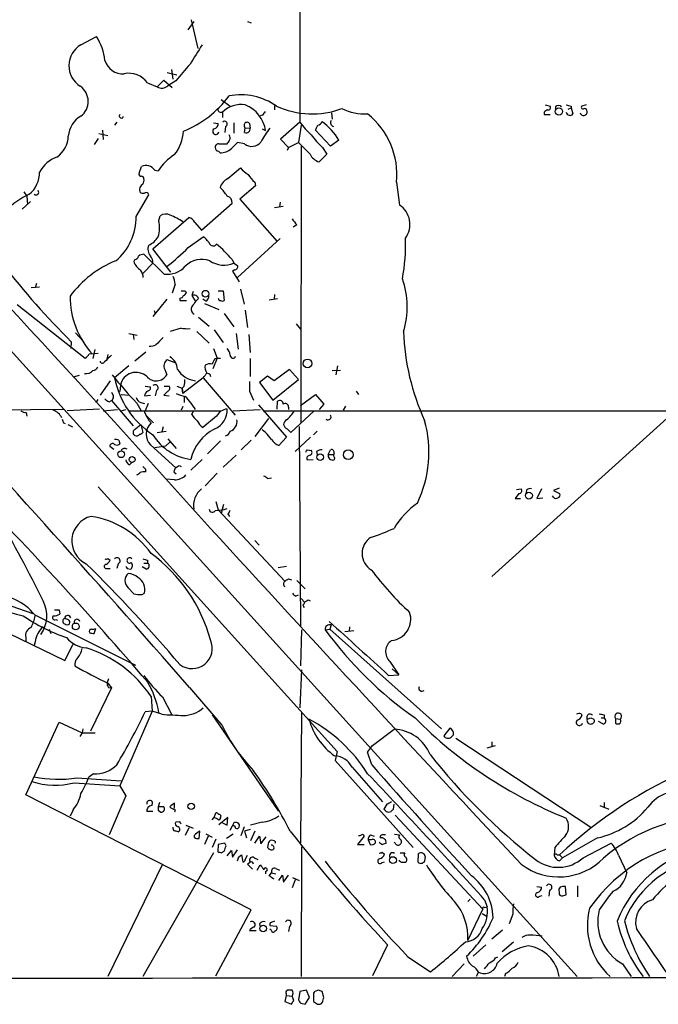
# Model space of a CAD drawing. Extents: x 12 to 1055, y 6 to 890.
# Drawn here: x 342 to 433, y 56 to 195 of the extents above; entities that cross this region are included whole.
import ezdxf

# ---------------------------------------------------------------- set-up
doc = ezdxf.new("R2010")
doc.units = 0
doc.header["$MEASUREMENT"] = 0
doc.layers.add('MAIN', color=5, linetype='CONTINUOUS')

msp = doc.modelspace()

# ---------------------------------------------------------------- linework, layer by layer
at = {"layer": 'MAIN'}
for p, q in [((217.678, 284.988), (421.0473, 60.198)), ((381.8467, 247.904), (381.9313, 180.7633)), ((366.1833, 193.802), (367.03, 194.9873)), ((366.6067, 195.2413), (367.538, 191.1773)), ((374.5653, 194.9873), (375.0733, 194.818)), ((351.028, 191.6853), (353.2293, 192.8707)), ((363.22, 187.7907), (364.5747, 187.452)), ((363.8127, 188.214), (363.982, 186.8593)), ((360.426, 186.3513), (361.7807, 185.7587)), ((361.7807, 185.7587), (362.712, 186.69)), ((362.712, 186.69), (363.8973, 185.674)), ((364.4053, 186.6053), (363.3047, 185.928)), ((370.84, 183.9807), (372.11, 183.0493)), ((371.0093, 182.2027), (371.0093, 181.4407)), ((378.3753, 183.134), (378.3753, 182.5413)), ((386.4187, 182.118), (386.5033, 181.1867)), ((416.3907, 182.2027), (416.3907, 181.864)), ((416.56, 183.2187), (417.2373, 183.0493)), ((417.9993, 182.9647), (417.9993, 182.5413)), ((419.7773, 182.626), (420.2007, 182.7953)), ((420.2007, 183.0493), (420.2007, 182.7953)), ((420.2007, 182.7953), (420.4547, 181.9487)), ((422.3173, 183.2187), (421.7247, 183.0493)), ((356.108, 180.7633), (355.7693, 180.34)), ((369.7393, 180.6787), (370.4167, 180.594)), ((372.618, 180.6787), (372.618, 179.2393)), ((376.682, 181.7793), (376.3433, 181.6947)), ((381.9313, 180.7633), (379.222, 178.3927)), ((416.3907, 181.864), (417.2373, 181.864)), ((354.076, 179.6627), (354.1607, 178.308)), ((371.4327, 180.1707), (371.348, 179.324)), ((374.142, 179.324), (374.2267, 180.0013)), ((374.2267, 180.0013), (374.904, 179.9167)), ((374.8193, 180.594), (374.904, 179.9167)), ((376.5973, 179.832), (377.1053, 179.578)), ((382.1007, 180.34), (381.762, 177.8847)), ((386.2493, 177.3767), (384.1327, 179.6627)), ((353.4833, 178.4773), (352.8907, 177.6307)), ((353.568, 179.1547), (354.838, 178.9007)), ((374.142, 177.7153), (373.126, 177.8847)), ((379.222, 178.3927), (380.3227, 177.2073)), ((380.3227, 177.2073), (381.762, 177.8847)), ((383.3707, 176.276), (381.762, 177.8847)), ((387.4347, 178.2233), (386.2493, 177.3767)), ((370.5013, 177.7153), (371.6867, 177.7153)), ((380.3227, 177.2073), (380.1533, 176.784)), ((382.1007, 138.3453), (382.1853, 177.3767)), ((385.1487, 177.2073), (385.7413, 176.276)), ((385.7413, 176.276), (384.6407, 175.1753)), ((359.2407, 173.5667), (359.5793, 174.498)), ((361.442, 173.99), (361.95, 173.9053)), ((371.7713, 172.8047), (373.5493, 174.3287)), ((342.9847, 170.942), (343.408, 170.3493)), ((375.666, 171.7887), (373.4647, 169.926)), ((375.5813, 172.2967), (375.666, 171.7887)), ((395.5627, 172.2967), (395.986, 169.0793)), ((342.7307, 168.4867), (343.916, 169.5873)), ((343.408, 170.3493), (343.4927, 169.164)), ((358.8173, 167.4707), (360.5953, 170.5187)), ((373.4647, 169.926), (378.714, 163.9147)), ((368.046, 165.5233), (372.364, 169.3333)), ((378.3753, 168.7407), (379.5607, 168.91)), ((379.1373, 169.5027), (379.0527, 168.8253)), ((361.188, 162.8987), (366.268, 167.3013)), ((362.0347, 166.878), (362.204, 167.5553)), ((367.1147, 166.624), (368.046, 165.5233)), ((381.508, 166.2853), (381, 165.9467)), ((366.1833, 163.068), (368.3, 164.592)), ((379.1373, 164.338), (373.126, 158.8347)), ((363.728, 159.5967), (361.188, 162.8987)), ((369.9087, 163.322), (370.1627, 163.576)), ((358.648, 161.3747), (358.4787, 161.1207)), ((362.7967, 159.3427), (359.918, 162.1367)), ((372.364, 161.3747), (372.618, 160.8667)), ((361.188, 160.8667), (359.7487, 159.4273)), ((372.7027, 159.9353), (372.4487, 159.766)), ((372.618, 160.8667), (373.126, 160.528)), ((372.4487, 159.766), (373.38, 158.242)), ((345.186, 157.48), (344.0007, 157.3953)), ((344.7627, 157.988), (344.5933, 157.3953)), ((364.3207, 157.9033), (363.8973, 156.6333)), ((373.5493, 157.226), (374.0573, 155.1093)), ((363.1353, 155.7867), (361.188, 153.3313)), ((364.998, 155.956), (364.998, 155.6173)), ((365.6753, 156.972), (365.9293, 156.718)), ((366.8607, 156.8873), (366.6913, 156.2947)), ((366.6913, 156.2947), (367.1993, 155.448)), ((367.6227, 155.8713), (367.1993, 155.448)), ((368.6387, 155.5327), (368.2153, 155.7867)), ((370.4167, 156.972), (371.094, 156.972)), ((371.094, 156.972), (371.2633, 155.6173)), ((377.6133, 155.702), (378.7987, 155.8713)), ((378.3753, 156.464), (378.2907, 155.7867)), ((342.0533, 155.0247), (351.6207, 147.4893)), ((364.998, 155.6173), (365.9293, 155.6173)), ((368.4693, 155.194), (370.5013, 154.3473)), ((374.2267, 154.2627), (374.5653, 151.8073)), ((361.3573, 154.178), (361.5267, 153.7547)), ((367.6227, 153.2467), (369.1467, 151.9767)), ((371.2633, 153.7547), (372.618, 151.892)), ((365.1673, 151.7227), (363.6433, 151.2147)), ((381.4233, 152.3153), (382.016, 151.5533)), ((350.266, 151.0453), (351.3667, 149.86)), ((357.8013, 150.9607), (358.9867, 150.7067)), ((358.394, 150.876), (358.4787, 150.114)), ((367.3687, 151.2147), (369.1467, 149.606)), ((369.824, 151.4687), (371.094, 149.6907)), ((372.9567, 150.9607), (373.2107, 148.7593)), ((374.7347, 150.7913), (374.904, 148.2513)), ((349.6733, 149.7753), (349.5887, 148.844)), ((369.7393, 148.844), (370.2473, 147.4893)), ((352.2133, 148.082), (353.4833, 148.1667)), ((352.9753, 148.6747), (352.7213, 147.4047)), ((354.838, 147.9973), (354.6687, 147.32)), ((360.172, 148.336), (358.648, 147.066)), ((370.2473, 147.4893), (369.6547, 145.9653)), ((369.9933, 147.4047), (370.2473, 147.4893)), ((370.2473, 147.4893), (370.7553, 147.4893)), ((374.904, 147.4047), (374.904, 144.8647)), ((357.8013, 146.3887), (355.7693, 144.6953)), ((364.3207, 146.812), (363.22, 147.2353)), ((387.2653, 146.3887), (387.0113, 145.1187)), ((350.774, 145.034), (349.9273, 144.78)), ((362.8813, 145.8807), (363.1353, 145.1187)), ((368.3, 144.6953), (365.4213, 142.494)), ((368.3, 144.6953), (372.7873, 139.446)), ((369.2313, 145.2033), (369.316, 144.8647)), ((377.3593, 144.9493), (376.2587, 144.018)), ((378.2907, 144.272), (377.3593, 144.9493)), ((380.492, 145.8807), (378.2907, 144.272)), ((381.762, 144.4413), (380.492, 145.8807)), ((386.5033, 145.7113), (387.6887, 145.796)), ((355.1767, 144.272), (353.7373, 142.24)), ((356.616, 143.6793), (356.5313, 142.748)), ((360.0873, 143.51), (360.8493, 143.4253)), ((362.7967, 143.51), (363.474, 143.51)), ((364.5747, 143.51), (365.3367, 143.256)), ((365.5907, 143.51), (365.3367, 143.256)), ((365.3367, 143.256), (365.4213, 142.494)), ((365.4213, 142.494), (365.3367, 143.256)), ((376.2587, 144.018), (378.1213, 141.5627)), ((378.1213, 141.5627), (381.762, 144.4413)), ((438.658, 143.4253), (409.0247, 116.6707)), ((356.7007, 142.3247), (357.886, 142.24)), ((360.0027, 142.1553), (360.8493, 142.24)), ((361.696, 142.9173), (361.5267, 142.1553)), ((363.3047, 142.8327), (362.712, 142.24)), ((362.712, 142.24), (363.474, 142.1553)), ((365.5907, 142.0707), (365.5907, 141.224)), ((374.8193, 142.8327), (375.412, 141.5627)), ((382.016, 140.8007), (384.1327, 142.3247)), ((384.1327, 142.3247), (385.318, 140.97)), ((389.89, 142.8327), (390.2287, 142.3247)), ((353.3987, 141.6473), (353.1447, 141.224)), ((355.0073, 141.3087), (355.346, 141.478)), ((355.346, 141.478), (358.394, 137.922)), ((358.902, 141.1393), (359.4947, 140.1233)), ((359.4947, 141.224), (360.0027, 141.0547)), ((360.5107, 141.0547), (360.0873, 140.0387)), ((365.4213, 140.6313), (365.1673, 140.1233)), ((376.0893, 140.8853), (380.0687, 136.3133)), ((378.714, 140.2927), (378.7987, 141.3933)), ((380.3227, 140.5467), (380.3227, 140.208)), ((385.318, 140.97), (384.6407, 140.208)), ((388.366, 140.716), (388.0273, 140.1233)), ((331.5547, 140.0387), (348.5727, 140.2927)), ((343.3233, 139.7847), (343.408, 139.2767)), ((353.6527, 140.2927), (349.0807, 140.0387)), ((354.1607, 140.0387), (356.1927, 140.208)), ((356.7007, 140.0387), (357.378, 140.208)), ((357.8013, 140.0387), (370.7553, 140.0387)), ((360.2567, 139.3613), (361.2727, 138.3453)), ((366.6913, 139.5307), (366.8607, 139.954)), ((370.1627, 139.2767), (368.2153, 137.668)), ((372.5333, 140.0387), (376.3433, 140.208)), ((376.7667, 140.0387), (434.6787, 140.0387)), ((380.6613, 136.9907), (383.9633, 140.0387)), ((348.5727, 138.3453), (348.8267, 138.2607)), ((349.1653, 138.0913), (349.8427, 137.7527)), ((358.5633, 137.3293), (359.4947, 138.0913)), ((359.4947, 138.0913), (359.7487, 136.9907)), ((360.5953, 138.684), (360.934, 138.3453)), ((362.6273, 137.7527), (362.458, 137.0753)), ((377.5287, 138.938), (375.5813, 136.398)), ((381.8467, 137.8373), (382.016, 109.6433)), ((361.7807, 136.9907), (363.0507, 137.16)), ((377.1053, 136.9907), (376.5973, 137.3293)), ((380.0687, 136.3133), (378.968, 135.128)), ((380.1533, 137.4987), (380.6613, 136.9907)), ((383.4553, 136.3133), (381.254, 134.2813)), ((384.3867, 137.16), (383.8787, 136.652)), ((355.092, 135.0433), (355.6847, 134.62)), ((356.362, 135.89), (356.5313, 135.382)), ((360.8493, 135.2127), (364.4053, 131.9953)), ((362.966, 135.0433), (361.442, 134.7893)), ((363.6433, 135.636), (362.966, 135.0433)), ((363.3047, 136.0593), (364.49, 134.7047)), ((370.7553, 135.8053), (368.8927, 133.9427)), ((375.0733, 135.89), (373.634, 134.5353)), ((371.094, 132.08), (372.9567, 133.7733)), ((382.9473, 134.5353), (383.54, 134.4507)), ((384.302, 134.2813), (384.3867, 133.858)), ((385.9107, 133.858), (386.2493, 134.5353)), ((385.9107, 133.858), (386.588, 133.858)), ((386.842, 133.4347), (386.7573, 133.096)), ((357.886, 132.4187), (358.2247, 132.7573)), ((360.172, 131.7413), (359.7487, 132.1647)), ((364.9133, 132.334), (365.1673, 132.1647)), ((368.1307, 133.1807), (366.522, 131.6567)), ((382.9473, 133.096), (383.794, 133.1807)), ((360.172, 131.4027), (360.172, 131.7413)), ((364.1513, 131.4027), (364.49, 131.1487)), ((370.2473, 131.2333), (368.554, 129.4553)), ((353.4833, 129.286), (387.1807, 91.948)), ((364.236, 130.302), (363.0507, 130.3867)), ((377.3593, 130.4713), (377.952, 130.556)), ((412.8347, 128.3547), (412.3267, 127.6773)), ((412.496, 128.9473), (413.1733, 129.032)), ((413.9353, 128.8627), (413.8507, 128.4393)), ((416.052, 129.032), (415.3747, 127.6773)), ((417.7453, 127.8467), (417.576, 128.016)), ((418.5073, 129.1167), (417.7453, 128.778)), ((417.7453, 128.778), (418.592, 128.3547)), ((370.078, 127.254), (370.4167, 126.0687)), ((371.1787, 126.8307), (370.84, 125.5607)), ((412.3267, 127.6773), (413.0887, 127.6773)), ((415.3747, 127.6773), (416.2213, 127.762)), ((370.4167, 126.0687), (379.8147, 115.9933)), ((371.7713, 125.476), (372.0253, 125.1373)), ((375.5813, 121.7507), (376.174, 121.0733)), ((354.838, 119.2107), (355.1767, 118.9567)), ((356.2773, 118.4487), (356.108, 117.7713)), ((359.918, 118.5333), (360.426, 118.5333)), ((360.426, 118.9567), (360.426, 118.5333)), ((327.66, 117.2633), (344.2547, 111.4213)), ((354.6687, 117.7713), (355.1767, 117.7713)), ((357.5473, 117.7713), (358.0553, 117.6867)), ((360.2567, 117.6867), (359.664, 118.0253)), ((378.8833, 117.9407), (380.0687, 118.11)), ((380.3227, 116.332), (380.746, 116.1627)), ((381.508, 116.078), (382.6933, 114.8927)), ((357.7167, 115.062), (358.4787, 114.2153)), ((359.664, 114.1307), (360.0027, 114.3)), ((381.3387, 113.8767), (381.762, 114.046)), ((382.1007, 113.538), (382.6087, 113.03)), ((382.3547, 112.6067), (382.524, 112.268)), ((383.1167, 113.3687), (383.3707, 113.1993)), ((344.5087, 111.252), (358.7327, 104.14)), ((347.98, 111.9293), (348.0647, 111.3367)), ((336.296, 110.8287), (348.742, 104.8173)), ((347.472, 110.5747), (347.726, 110.49)), ((386.334, 109.8127), (386.1647, 109.22)), ((346.5407, 109.22), (346.7947, 108.6273)), ((352.8907, 108.6273), (353.1447, 109.3047)), ((382.1853, 109.1353), (382.016, 104.0553)), ((385.4873, 109.1353), (386.1647, 109.22)), ((386.1647, 109.22), (401.9127, 95.1653)), ((388.2813, 108.8813), (389.5513, 109.0507)), ((388.9587, 109.5587), (388.874, 108.8813)), ((343.2387, 108.0347), (343.2387, 107.5267)), ((344.5933, 107.442), (344.424, 106.934)), ((348.742, 104.8173), (349.9273, 107.1033)), ((394.6313, 104.648), (395.9013, 102.7853)), ((382.1853, 103.4627), (381.9313, 98.1287)), ((394.97, 103.632), (395.9013, 102.7853)), ((354.9227, 102.1927), (354.7533, 101.6847)), ((354.838, 101.6), (355.346, 100.9227)), ((394.462, 102.7007), (395.9013, 102.7853)), ((355.346, 100.9227), (352.3827, 94.8267)), ((354.9227, 101.0073), (355.346, 100.9227)), ((366.3527, 101.0073), (370.9247, 95.6733)), ((360.934, 99.7373), (361.1033, 97.6207)), ((362.5427, 99.6527), (363.8127, 97.1973)), ((361.1033, 97.6207), (356.5313, 87.122)), ((361.1033, 97.6207), (360.0873, 97.536)), ((362.458, 97.1973), (361.1033, 97.6207)), ((382.1853, 97.4513), (382.016, 79.0787)), ((421.64, 97.282), (421.7247, 97.028)), ((343.2387, 85.852), (347.98, 96.0967)), ((347.98, 96.0967), (351.1973, 94.5727)), ((369.57, 97.1127), (378.8833, 83.566)), ((422.9947, 96.6893), (423.418, 96.52)), ((424.688, 95.8427), (424.0953, 96.1813)), ((424.434, 96.6893), (424.8573, 96.6893)), ((424.8573, 97.1127), (424.8573, 96.6893)), ((426.466, 96.6047), (426.466, 95.9273)), ((426.466, 96.6047), (427.1433, 96.52)), ((351.1973, 94.5727), (350.8587, 94.0647)), ((351.282, 95.1653), (351.1973, 94.5727)), ((351.1973, 94.5727), (353.06, 94.5727)), ((392.176, 92.7947), (395.224, 95.0807)), ((403.098, 95.25), (402.2513, 94.1493)), ((403.2673, 93.98), (403.606, 94.3187)), ((403.9447, 93.8107), (422.9947, 81.28)), ((409.0247, 93.3027), (409.0247, 92.6253)), ((387.1807, 91.948), (386.9267, 90.678)), ((391.4987, 91.8633), (392.176, 92.7947)), ((392.0913, 90.0853), (391.4987, 91.8633)), ((408.3473, 92.456), (409.5327, 92.7947)), ((386.9267, 90.678), (397.9333, 78.4013)), ((389.2973, 89.7467), (393.6153, 84.836)), ((350.4353, 88.2227), (356.7007, 87.7993)), ((352.806, 88.8153), (352.1287, 88.3073)), ((350.0967, 87.5453), (356.5313, 87.122)), ((356.5313, 87.122), (357.378, 85.6827)), ((375.0733, 69.596), (343.2387, 85.852)), ((357.378, 85.6827), (355.0073, 80.1793)), ((349.9273, 83.7353), (349.504, 82.804)), ((361.188, 83.4813), (360.3413, 83.4813)), ((362.1193, 84.7513), (361.95, 84.1587)), ((362.712, 84.1587), (361.95, 84.1587)), ((361.95, 83.6507), (362.2887, 83.3967)), ((364.236, 83.9047), (364.236, 84.6667)), ((364.3207, 83.7353), (364.236, 83.3967)), ((394.208, 84.4973), (393.7847, 83.82)), ((395.1393, 83.82), (395.224, 84.4973)), ((424.2647, 84.328), (425.5347, 83.82)), ((424.8573, 84.7513), (424.8573, 84.074)), ((364.998, 82.042), (364.4053, 81.9573)), ((369.57, 82.296), (369.824, 82.6347)), ((369.824, 82.6347), (370.078, 83.312)), ((370.332, 82.3807), (369.824, 82.6347)), ((371.7713, 82.6347), (370.5013, 81.6187)), ((371.6867, 81.534), (371.7713, 82.6347)), ((372.4487, 81.4493), (372.7027, 82.042)), ((395.3933, 82.9733), (407.7547, 69.6807)), ((366.268, 81.1953), (365.76, 80.0947)), ((365.8447, 81.534), (366.8607, 81.1107)), ((367.7073, 79.6713), (367.792, 80.6873)), ((371.0093, 81.8727), (371.6867, 81.534)), ((372.11, 80.8567), (372.4487, 81.4493)), ((373.634, 80.0947), (374.142, 81.3647)), ((374.904, 80.9413), (374.142, 80.6873)), ((374.142, 80.6873), (374.396, 79.756)), ((376.5973, 81.9573), (374.9887, 81.534)), ((375.5813, 80.6873), (374.9887, 79.3327)), ((367.03, 80.0947), (367.03, 79.8407)), ((368.9773, 80.01), (368.4693, 78.8247)), ((368.6387, 80.3487), (369.57, 79.8407)), ((370.078, 79.5867), (369.57, 78.4013)), ((372.5333, 80.264), (371.602, 79.6713)), ((375.5813, 78.994), (376.2587, 80.01)), ((376.2587, 80.01), (376.428, 78.9093)), ((376.428, 78.9093), (377.19, 79.9253)), ((378.2907, 79.3327), (377.952, 79.4173)), ((390.9907, 80.01), (390.0593, 78.8247)), ((391.5833, 79.502), (391.8373, 78.8247)), ((392.0067, 79.502), (391.5833, 79.502)), ((391.922, 80.1793), (392.43, 80.01)), ((395.3087, 80.264), (395.986, 80.1793)), ((423.926, 79.756), (419.0153, 76.962)), ((370.4167, 78.8247), (370.332, 77.8087)), ((371.348, 78.994), (370.4167, 78.8247)), ((370.84, 77.6393), (371.2633, 77.8933)), ((371.5173, 78.6553), (371.348, 78.994)), ((371.6867, 77.216), (372.2793, 77.978)), ((372.2793, 77.978), (372.4487, 77.0467)), ((372.4487, 77.0467), (373.126, 78.0627)), ((377.444, 78.9093), (377.3593, 78.4013)), ((382.1853, 78.486), (382.1007, 60.198)), ((390.0593, 78.8247), (390.9907, 78.8247)), ((395.3933, 78.994), (395.224, 79.1633)), ((417.9147, 78.4013), (417.83, 77.3007)), ((421.894, 76.962), (425.8733, 78.994)), ((369.7393, 77.6393), (359.7487, 60.198)), ((373.2953, 77.0467), (373.7187, 77.3853)), ((373.7187, 77.3853), (373.888, 76.3693)), ((374.2267, 76.708), (374.5653, 77.3007)), ((375.4967, 76.962), (376.0047, 76.708)), ((393.5307, 77.724), (393.8693, 77.47)), ((395.986, 76.454), (395.986, 76.6233)), ((396.0707, 77.6393), (396.748, 77.6393)), ((398.6107, 76.2847), (398.6953, 77.5547)), ((399.6267, 77.1313), (399.542, 76.454)), ((418.2533, 77.3853), (418.592, 77.3853)), ((418.592, 77.3853), (419.0153, 76.962)), ((418.592, 76.5387), (419.0153, 76.962)), ((426.8893, 77.3007), (428.0747, 74.8453)), ((362.5427, 76.0307), (354.838, 60.198)), ((374.5653, 76.0307), (374.904, 76.3693)), ((375.92, 75.184), (376.3433, 75.946)), ((378.5447, 75.438), (379.0527, 75.184)), ((393.5307, 76.2847), (393.8693, 76.3693)), ((377.1053, 75.0147), (377.1053, 74.676)), ((377.6133, 74.422), (377.952, 74.8453)), ((377.952, 74.8453), (378.5447, 74.676)), ((378.968, 73.7447), (379.476, 74.5067)), ((379.476, 74.5067), (379.6453, 73.4907)), ((379.6453, 73.4907), (380.3227, 74.5067)), ((381.254, 73.8293), (380.8307, 72.7287)), ((380.9153, 74.168), (381.8467, 73.7447)), ((415.3747, 72.898), (416.052, 72.8133)), ((417.1527, 72.39), (417.068, 71.5433)), ((419.5233, 71.7127), (419.4387, 72.898)), ((421.132, 72.9827), (421.132, 71.4587)), ((405.638, 70.7813), (405.9767, 71.12)), ((408.0087, 71.0353), (408.3473, 70.0193)), ((415.798, 71.5433), (416.1367, 71.628)), ((418.5073, 72.136), (418.5073, 71.7973)), ((419.1847, 71.628), (419.5233, 71.7127)), ((370.078, 60.2827), (375.0733, 69.596)), ((405.638, 65.278), (407.7547, 69.6807)), ((408.0087, 69.9347), (408.3473, 70.0193)), ((407.67, 69.088), (408.3473, 68.6647)), ((411.988, 69.0033), (411.48, 67.6487)), ((376.2587, 67.6487), (376.3433, 67.2253)), ((377.698, 67.3947), (378.6293, 67.31)), ((377.8673, 66.7173), (377.698, 66.8867)), ((380.492, 67.31), (380.3227, 66.548)), ((410.5487, 66.7173), (409.0247, 65.4473)), ((375.7507, 66.6327), (374.8193, 66.6327)), ((394.2927, 64.6853), (392.176, 60.2827)), ((408.178, 64.6853), (406.4, 63.0767)), ((412.0727, 65.024), (410.464, 63.6693)), ((397.1713, 62.992), (400.3887, 60.8753)), ((409.5327, 62.8227), (409.8713, 62.992)), ((405.13, 61.976), (403.4367, 60.198)), ((427.482, 61.976), (428.6673, 60.198)), ((407.162, 60.7907), (406.8233, 60.198)), ((410.972, 60.6213), (410.8027, 60.198)), ((379.984, 57.4887), (379.8147, 56.642)), ((379.984, 57.7427), (379.984, 57.4887)), ((379.984, 57.4887), (380.8307, 57.404)), ((381.0847, 56.8113), (380.8307, 57.404)), ((381.9313, 58.0813), (381.762, 56.896)), ((382.8627, 58.2507), (381.9313, 58.0813)), ((382.6933, 56.3033), (383.286, 57.2347)), ((383.286, 57.2347), (382.8627, 58.2507)), ((383.8787, 57.5733), (383.8787, 56.642)), ((384.556, 58.2507), (384.048, 58.0813)), ((385.318, 57.2347), (385.064, 58.0813)), ((379.8147, 56.642), (380.746, 56.3033)), ((382.27, 56.388), (382.6933, 56.3033))]:
    msp.add_line(p, q, dxfattribs=at)
for centre, radius in [((418.4983, 182.2878), 0.5158), ((368.6162, 156.5563), 0.4801), ((383.0081, 146.7336), 0.6104), ((356.7081, 133.8997), 0.4752), ((358.2636, 133.1571), 0.4206), ((384.7959, 133.49), 0.464), ((388.7552, 133.8367), 0.6858), ((414.2532, 128.0694), 0.4901), ((350.2945, 109.6129), 0.4733), ((366.595, 84.2174), 0.4532), ((395.0683, 76.6177), 0.4895), ((376.7647, 66.9645), 0.4605)]:
    msp.add_circle(centre, radius, dxfattribs=at)
for centre, radius, start, end in [((346.9058, 188.7566), 7.544, 5.533076, 33.048225), ((352.7436, 188.7388), 3.4095, 120.210109, 238.128391), ((1044.6129, -233.0218), 798.7517, 147.8786947, 148.1078762), ((356.8973, 190.1933), 2.5819, 195.945091, 275.03712), ((357.7403, 184.296), 3.3819, 37.425939, 100.499868), ((958.1061, -320.2177), 780.6089, 139.2845167, 139.5136957), ((349.4451, 183.6958), 2.6184, 307.194625, 55.098506), ((362.4299, 186.8591), 1.2776, 239.460786, 313.214349), ((359.8948, 193.3633), 14.962, 292.026119, 323.619737), ((373.5587, 175.7471), 8.8901, 55.224139, 100.486313), ((-1506.4731, -1553.0139), 2515.7694, 41.7882662, 43.6305176), ((370.8154, 182.646), 0.4838, 182.369182, 293.624631), ((373.6232, 179.5275), 3.7402, 80.71447, 134.335979), ((372.4332, 178.8423), 4.7296, 8.948695, 67.715607), ((503.8397, 97.3661), 152.6259, 146.192738, 146.421942), ((383.6473, 193.8817), 11.9382, 245.144545, 290.652999), ((391.1707, 189.46), 7.5184, 243.857214, 272.500377), ((501.2946, 55.3721), 152.6259, 123.57026, 123.799443), ((417.0045, 182.8376), 0.3147, 250.349851, 42.282263), ((418.4226, 182.52), 0.614, 46.405547, 133.587694), ((462.212, 352.4839), 174.5653, 255.845177, 256.07436), ((419.9467, 182.2027), 0.4234, 180, 270), ((421.9732, 182.2358), 0.5161, 193.193482, 5.727164), ((421.894, 182.88), 0.2394, 135, 315), ((422.0633, 182.2873), 0.4234, 0, 90), ((352.7852, 178.5291), 3.5468, 119.698396, 175.360315), ((356.743, 181.6523), 0.2994, 135, 351.875312), ((371.3112, 180.5314), 0.3807, 288.615842, 142.470867), ((374.4807, 180.34), 0.4234, 36.875312, 233.132809), ((391.6262, 187.9183), 12.0493, 216.427952, 227.848435), ((384.2598, 181.1865), 0.8725, 284.02828, 337.173035), ((380.101, 173.9823), 8.4717, 30.040334, 54.138009), ((386.8462, 180.7312), 0.5867, 150.813547, 252.800348), ((384.7498, 173.4255), 10.8716, 354.040262, 51.626867), ((420.116, 182.1181), 0.3787, 243.44848, 333.428183), ((359.6854, 179.8368), 5.8307, 321.301672, 356.622633), ((370.0678, 179.4685), 0.4377, 123.849817, 352.145792), ((369.6758, 180.5588), 0.7417, 281.525044, 2.720065), ((374.3748, 179.8109), 0.5397, 244.446281, 11.305768), ((386.695, 172.6615), 11.5579, 141.117221, 152.662089), ((214.957, 264.6613), 189.3282, 333.323768, 333.552924), ((345.5299, 178.9173), 3.7215, 304.565455, 358.440196), ((244.856, 262.6193), 152.6261, 326.200547, 326.42973), ((371.4555, 178.5457), 0.6547, 330.498273, 42.177148), ((584.3775, -34.2135), 299.354, 134.885409, 135.114591), ((375.1588, 178.978), 1.6212, 231.156947, 321.523987), ((393.2349, 186.1403), 12.0493, 216.427952, 227.848435), ((370.5947, 177.2159), 0.6225, 165.030639, 236.080199), ((370.4336, 177.2665), 0.4539, 81.421795, 165.948448), ((370.2052, 176.1492), 0.5517, 32.460041, 85.623597), ((370.6493, 178.9827), 2.5375, 270.483211, 309.968916), ((349.1889, 171.5752), 4.5489, 109.89013, 151.639443), ((368.173, 169.9683), 7.3638, 122.319617, 147.680383), ((385.2376, 177.147), 2.0601, 205.011349, 253.157168), ((341.2341, 173.6547), 3.9527, 309.468906, 1.178544), ((360.2313, 173.2197), 1.435, 32.466293, 117.023965), ((376.8954, 177.1669), 4.3877, 220.304988, 239.219434), ((359.5447, 173.4627), 0.3213, 161.113913, 276.182635), ((359.6217, 172.847), 0.2993, 351.875312, 98.143638), ((359.0715, 172.593), 0.8726, 320.902319, 14.041021), ((372.6425, 170.9378), 2.0602, 115.016389, 163.157974), ((378.4186, 175.6419), 4.3864, 210.778273, 229.696373), ((344.6793, 170.9052), 0.3954, 229.780661, 31.418574), ((360.3073, 171.196), 1.0143, 123.414346, 194.502053), ((359.791, 171.3654), 0.6294, 222.276138, 289.655661), ((366.2914, 166.7531), 6.484, 33.685166, 47.514523), ((350.2705, 157.395), 14.7316, 116.285535, 147.688755), ((360.2144, 170.4482), 0.3874, 10.48609, 123.119959), ((371.4666, 169.4688), 0.9076, 351.41367, 75.965288), ((394.2431, 166.3571), 3.2323, 323.240712, 57.370425), ((350.9139, 167.3079), 7.9051, 309.467589, 1.180053), ((356.9752, 165.9209), 5.1492, 345.043998, 10.712), ((362.9887, 166.4931), 1.3206, 60.284179, 126.455127), ((360.7887, 160.0272), 8.1304, 55.2646, 69.445274), ((365.9573, 166.045), 1.2941, 26.576931, 76.108716), ((592.8472, 336.0359), 271.0711, 218.542738, 218.771917), ((359.0799, 166.5054), 3.4494, 296.060658, 326.309933), ((366.9863, 162.5163), 2.4565, 32.329512, 57.670488), ((370.7063, 163.4498), 26.1445, 349.45533, 2.132606), ((361.9927, 162.8564), 1.5018, 158.505342, 220.417151), ((335.7526, 194.4393), 43.7057, 308.936816, 314.12805), ((369.7686, 164.0481), 0.7395, 197.153427, 280.920936), ((360.5424, 151.7544), 15.2414, 39.138352, 50.861648), ((358.5635, 161.9672), 0.5985, 278.116564, 351.883436), ((360.0029, 160.6121), 1.527, 93.187323, 123.684864), ((359.8129, 160.9727), 1.3792, 355.592055, 41.284406), ((368.0856, 158.1366), 3.2756, 69.526868, 135.233768), ((432.513, 232.7083), 117.219, 217.903154, 225.032247), ((361.4759, 147.4305), 14.8461, 111.899162, 143.74583), ((360.8905, 162.0087), 2.5701, 200.213189, 237.105107), ((358.0129, 158.7924), 1.8209, 1.331123, 35.534386), ((363.2648, 162.6218), 3.3124, 261.875769, 318.87656), ((371.2455, 164.2448), 3.6463, 236.468568, 292.111587), ((372.7365, 160.3587), 0.4247, 265.43576, 23.492649), ((361.1653, 157.7548), 3.1589, 2.694476, 23.294332), ((384.8013, 154.6741), 12.275, 343.630795, 18.974601), ((361.4585, 156.1498), 11.9546, 179.711475, 222.44385), ((365.0658, 156.4046), 0.4537, 261.405541, 345.982133), ((365.4213, 283.9719), 127.0002, 269.885409, 270.114592), ((365.2099, 157.0141), 0.778, 292.371723, 337.628278), ((366.9876, 155.7103), 0.6552, 14.225009, 116.885726), ((368.4512, 156.1354), 0.6312, 287.280921, 14.617437), ((370.713, 155.9136), 0.2993, 171.856362, 278.124688), ((367.411, 154.3897), 0.8143, 152.103826, 242.103826), ((536.2782, 28.1035), 211.6703, 143.014179, 143.243351), ((371.0093, 155.9563), 0.4236, 233.157154, 306.842846), ((366.141, 156.7586), 5.1292, 259.056798, 273.311688), ((616.1441, -104.1648), 359.246, 134.88542, 135.11458), ((428.5124, 152.1507), 31.9474, 181.6789, 204.931051), ((360.8917, 150.6645), 1.4968, 261.869356, 298.73449), ((369.8044, 147.4266), 2.3563, 11.905565, 36.980293), ((350.9008, 148.8017), 1.4969, 298.746399, 331.262154), ((608.8378, -106.5951), 359.2107, 134.885409, 135.114591), ((362.6446, 145.8632), 2.0148, 0.497668, 63.019078), ((371.1976, 146.2371), 1.6774, 135.886457, 166.006836), ((372.4975, 147.8573), 0.3914, 171.863688, 343.069443), ((-1222.2234, -1287.3347), 2109.7553, 41.1519552, 42.8224742), ((352.6424, 146.5222), 0.8147, 275.557346, 338.173778), ((354.0685, 147.1034), 0.3333, 186.442702, 321.675753), ((363.728, 146.3886), 0.9874, 120.962761, 210.957785), ((370.1373, 146.2591), 1.5977, 172.2954, 213.696035), ((369.2738, 145.2875), 1.3872, 77.671, 121.258436), ((351.6862, 146.7385), 1.4583, 264.088064, 315.21948), ((401.0818, 181.4372), 58.3357, 218.504593, 223.692905), ((368.175, 147.206), 12.6572, 191.441144, 236.49449), ((358.8184, 143.2043), 2.253, 47.473306, 167.829224), ((361.6492, 145.9721), 1.7137, 220.254617, 330.133198), ((367.6909, 147.8578), 3.6193, 213.110938, 262.193625), ((199.204, 272.034), 211.6804, 323.018218, 323.247401), ((411.412, 229.9379), 94.6529, 243.306795, 243.535978), ((360.4072, 143.2936), 0.4613, 272.335786, 16.588605), ((361.4946, 143.2954), 0.4285, 298.042591, 135.690277), ((363.1636, 143.2278), 0.4195, 289.652905, 42.275526), ((363.3041, 144.1872), 2.3848, 343.502805, 6.116527), ((713.469, 143.51), 338.6504, 179.885408, 180.114592), ((354.9649, 142.0284), 0.6694, 304.698943, 55.296185), ((359.7909, 142.1977), 1.0177, 196.932197, 253.080214), ((361.0046, 142.0002), 1.0138, 124.799881, 171.200129), ((366.2672, 145.7093), 3.6738, 241.069156, 262.064431), ((359.2149, 135.5259), 9.256, 30.387615, 44.998687), ((355.3456, 142.4088), 1.1509, 216.018589, 252.906421), ((379.095, 141.0293), 0.4694, 352.743283, 129.145968), ((379.857, 140.606), 0.4694, 352.743283, 129.145968), ((343.4073, 141.3068), 1.5244, 236.291169, 266.841227), ((346.483, 138.2342), 1.9979, 23.245284, 71.004591), ((360.2145, 139.8693), 0.2118, 126.902354, 233.0814), ((614.3211, 266.1819), 283.9586, 206.450451, 206.679652), ((369.4019, 140.9709), 3.0695, 207.982668, 230.592127), ((368.8314, 140.147), 2.859, 292.135964, 2.92115), ((371.8478, 138.4001), 1.8994, 94.865346, 152.516255), ((376.172, 143.2576), 5.9443, 310.960418, 327.213288), ((385.9191, 139.1835), 0.4218, 231.526891, 38.483743), ((475.4879, 180.9493), 133.8752, 198.327138, 198.556321), ((362.5089, 136.7353), 2.2522, 134.368583, 222.534826), ((370.1622, 140.0384), 3.0674, 207.979423, 230.602432), ((371.6046, 138.5265), 1.457, 290.296913, 9.568995), ((380.3124, 138.1471), 0.6677, 111.4078, 256.213528), ((383.4245, 134.1993), 16.7298, 334.51158, 15.549245), ((358.8375, 136.9741), 0.4488, 127.666685, 245.022443), ((358.902, 136.9906), 0.4936, 239.034253, 329.044206), ((359.2832, 137.2868), 0.5517, 274.376403, 327.539959), ((367.53, 140.5633), 7.4511, 211.663369, 262.225068), ((372.9465, 131.629), 6.6092, 117.363338, 166.421487), ((371.1788, 137.4139), 0.9652, 285.251474, 344.748526), ((123.5114, -75.2066), 330.6623, 39.692087, 39.921254), ((355.4913, 135.0085), 0.4009, 46.091601, 175.019114), ((355.9385, 135.0425), 0.9474, 63.448472, 100.287538), ((356.0959, 135.8293), 0.6242, 238.453829, 314.227622), ((379.5949, 136.9132), 1.8921, 209.736994, 250.650503), ((357.2086, 134.1121), 0.6104, 56.302123, 146.309932), ((298.2227, 176.686), 94.6305, 333.32033, 333.54954), ((383.4052, 133.2808), 0.4937, 94.007067, 201.978095), ((383.2295, 134.1684), 0.4196, 289.665766, 42.276444), ((385.148, 133.0132), 1.5244, 93.158773, 123.708831), ((386.5969, 133.7691), 0.6919, 172.618215, 283.403622), ((386.3976, 134.1756), 0.3891, 337.594233, 112.405767), ((387.0959, 133.7733), 0.4233, 143.124688, 233.135518), ((358.1881, 133.1745), 0.8139, 185.534773, 248.212969), ((279.992, 259.1531), 152.6261, 303.578069, 303.807272), ((274.4887, 258.1371), 152.6261, 303.578069, 303.807272), ((359.9606, 129.8345), 1.5824, 82.322568, 110.362373), ((365.1083, 131.3433), 0.9588, 137.155503, 176.448267), ((364.2314, 132.5621), 2.2601, 270.116614, 315.54675), ((376.5976, 129.8792), 0.9648, 37.859358, 74.753736), ((-46.448, -245.9573), 535.2198, 40.518183, 44.502714), ((370.0318, 126.6229), 3.122, 129.498459, 188.651004), ((412.8347, 128.778), 0.4233, 270, 36.875312), ((414.4433, 128.2699), 0.7807, 77.468008, 130.594926), ((418.2674, 128.143), 0.3875, 280.497939, 33.11188), ((404.7772, 117.8843), 11.0532, 124.440846, 149.80177), ((418.0801, 128.0736), 0.4045, 214.126202, 309.613322), ((158.3936, 21.2292), 208.6623, 26.152419, 29.865962), ((353.3138, 121.673), 3.5662, 103.731135, 244.704643), ((350.5242, 112.5505), 12.7359, 35.178656, 81.224183), ((369.5881, 126.1593), 0.4414, 180.77878, 336.605443), ((370.0614, 131.3018), 5.3182, 269.266308, 287.794786), ((498.9521, 41.0474), 152.6537, 146.192759, 146.421922), ((4674.2694, 4061.5349), 5834.4823, 222.45169261, 223.08595331), ((383.321, 149.4641), 28.6134, 287.493248, 294.581917), ((393.4435, 119.9154), 2.7233, 123.966076, 238.156527), ((347.6779, 101.7971), 22.4278, 15.249204, 53.767917), ((198.2957, -37.326), 218.6922, 40.335341, 45.422464), ((354.6264, 118.0677), 0.2993, 98.143638, 278.121983), ((354.5416, 119.5919), 0.4829, 254.763614, 307.866658), ((353.8646, 119.6761), 1.4964, 298.735138, 331.264862), ((356.1259, 118.8643), 0.4423, 290.016307, 143.725967), ((357.9093, 118.9175), 0.3781, 33.467308, 307.606478), ((357.6985, 118.1887), 0.6159, 305.403577, 44.197333), ((402.4197, 288.3956), 174.5652, 255.851163, 256.080306), ((360.2507, 118.1281), 0.4415, 270.77878, 66.605443), ((358.5124, 116.078), 1.2905, 128.066957, 231.933043), ((442.1476, 160.2706), 94.6752, 206.443694, 206.672849), ((357.4809, 114.7107), 2.3949, 48.388713, 84.349633), ((427.0988, 143.7863), 43.7844, 216.728805, 227.334376), ((374.713, 228.951), 122.086, 247.287812, 254.895609), ((358.036, 114.7656), 2.0211, 346.680913, 59.18502), ((380.1109, 115.6123), 0.4826, 127.862488, 232.137512), ((295.4014, 243.1511), 152.6261, 303.578069, 303.807272), ((338.4058, 106.2268), 7.9056, 39.468445, 91.177805), ((359.2799, 117.0948), 2.9889, 254.451159, 277.383473), ((381.6351, 114.5966), 0.7785, 202.394546, 247.621867), ((341.7148, 111.1008), 4.4986, 324.022443, 27.805699), ((382.0578, 113.0727), 0.5526, 302.502209, 355.567893), ((298.18, 240.2109), 152.6538, 303.578089, 303.807251), ((347.019, 113.3365), 2.2567, 272.903231, 297.605171), ((347.6414, 281.2792), 169.3502, 269.885409, 270.114558), ((394.5635, 110.617), 3.0229, 276.110994, 18.790379), ((357.3227, 132.3081), 25.6619, 235.803817, 251.066081), ((337.9931, 112.6005), 6.7725, 332.506443, 347.049264), ((347.3374, 110.8518), 0.3082, 131.474509, 295.907942), ((348.869, 110.363), 0.4016, 108.434949, 251.565051), ((349.1698, 110.7417), 0.4278, 11.732782, 179.691961), ((391.3185, 237.6517), 133.8593, 251.453817, 251.683013), ((349.0807, 110.236), 0.4233, 216.867191, 323.124688), ((349.0383, 110.1937), 0.4359, 330.941566, 60.941566), ((350.4717, 110.2118), 0.4021, 15.716355, 201.153115), ((386.1224, 109.2093), 0.6394, 70.675278, 186.64597), ((2295.2626, 2202.0014), 2831.9792, 227.6117183, 227.8409021), ((344.5055, 108.2854), 1.2914, 113.010996, 191.194205), ((348.0164, 107.0065), 3.4507, 132.300942, 172.749561), ((352.5097, 108.9237), 0.2993, 81.875312, 225), ((352.7639, 109.8559), 1.2351, 247.839382, 275.892458), ((352.7215, 110.1503), 0.9456, 259.674018, 296.58673), ((429.7279, 141.5761), 54.8602, 216.251895, 234.905444), ((352.0777, 110.5851), 4.0002, 219.610993, 265.875604), ((366.7089, 106.5178), 2.861, 233.27309, 24.319151), ((395.9278, 106.0294), 1.8945, 123.385587, 226.815894), ((348.2495, 107.0321), 2.9936, 316.900496, 349.969402), ((346.4019, 89.8861), 17.5565, 34.133047, 72.127405), ((351.24, 104.2669), 1.0797, 138.187532, 191.302647), ((380.77, 156.426), 60.6495, 239.711636, 244.686447), ((355.5159, 101.5155), 0.7811, 167.490286, 220.586974), ((376.6589, 114.4626), 20.4597, 215.09129, 226.373793), ((349.1329, 95.1033), 13.1137, 10.314382, 30.552161), ((399.1504, 100.8803), 0.4266, 150.250121, 316.006752), ((275.564, 137.8905), 93.6626, 329.30964, 334.478492), ((365.458, 101.2463), 4.2186, 270.65194, 312.352259), ((421.4053, 96.4087), 0.9043, 74.957161, 119.303222), ((466.8392, 266.5046), 174.5167, 255.851148, 256.080355), ((426.847, 96.901), 0.4827, 307.87186, 217.87186), ((370.8085, 220.0135), 123.0998, 266.110341, 267.531231), ((392.1953, 98.9945), 9.3282, 195.383062, 234.978493), ((372.765, 76.9607), 22.1694, 32.325442, 61.916856), ((442.7874, 140.8226), 62.7449, 224.698587, 248.236693), ((421.386, 96.0628), 0.4445, 139.634972, 342.249926), ((420.7511, 97.3244), 1.0177, 286.919786, 343.067804), ((422.8676, 96.774), 0.4567, 33.690068, 213.697026), ((422.9574, 96.3339), 0.5061, 158.427714, 283.937396), ((380.4182, 223.5971), 133.8594, 288.316974, 288.54617), ((423.0794, 96.266), 0.4233, 269.986465, 36.875312), ((424.682, 96.2841), 0.4415, 270.77878, 66.605443), ((426.9314, 97.0696), 1.2335, 247.832858, 275.923667), ((426.7625, 96.2236), 0.4825, 307.869776, 37.895811), ((393.1583, 106.3964), 24.6844, 205.747668, 224.03389), ((395.0259, 89.3912), 5.6929, 22.009417, 88.005851), ((402.8089, 94.4881), 0.8149, 348.001983, 69.220945), ((402.827, 94.4711), 0.6595, 209.203954, 311.878093), ((386.6635, 88.4046), 2.9561, 27.001932, 86.538161), ((469.3062, 146.0194), 87.926, 218.300024, 232.02624), ((353.0727, 93.0495), 4.2426, 266.395866, 315.67898), ((316.8348, 48.0251), 71.623, 27.131207, 35.129357), ((986.8411, 609.6178), 789.7097, 221.1382266, 222.6651171), ((463.8938, 28.4988), 66.6494, 113.592563, 132.820439), ((347.3805, 97.9025), 10.7075, 252.076423, 284.695028), ((347.9148, 105.5334), 17.4932, 258.489271, 278.284255), ((338.7798, 93.3268), 14.2614, 329.185826, 339.39256), ((-385.106, -648.8731), 1071.1205, 42.229954, 43.5278616), ((435.2793, 81.1), 5.1801, 69.019983, 144.961858), ((346.2862, 86.8965), 4.8219, 319.035512, 349.542536), ((360.7359, 84.6362), 0.4183, 312.539056, 199.392172), ((479.2366, -84.6882), 189.3505, 116.45387, 116.683012), ((361.0682, 83.5941), 0.7356, 93.858635, 188.820778), ((488.9499, 83.9047), 127.0002, 179.885409, 180.114592), ((362.3681, 83.8512), 0.4614, 260.090574, 41.801658), ((490.8852, -84.8962), 211.6403, 126.756633, 126.985837), ((364.7259, 85.3619), 1.6763, 225.870102, 256.011837), ((478.6414, 168.3131), 119.7487, 224.876984, 225.106133), ((394.462, 84.0744), 0.683, 240.270726, 299.729274), ((310.3075, 168.2881), 119.7134, 314.893869, 315.123086), ((421.1478, 92.3478), 12.8946, 282.442153, 320.085311), ((280.4177, 39.5527), 94.6529, 26.443665, 26.672875), ((370.0357, 82.7618), 0.5518, 32.463229, 85.603684), ((370.5014, 82.5782), 0.2601, 229.379598, 12.545532), ((370.5578, 82.8041), 0.2601, 319.379598, 102.545532), ((415.2792, 208.9497), 133.8593, 251.453817, 251.683013), ((376.0812, 86.7538), 4.8242, 276.141357, 306.755643), ((417.7005, 81.3837), 2.164, 323.440413, 32.612731), ((440.7289, 58.3981), 24.4148, 45.381999, 130.809562), ((364.532, 81.2375), 0.5516, 175.58138, 237.548723), ((322.1625, -46.3201), 133.8752, 71.453843, 71.683013), ((364.7298, 81.7456), 0.3874, 146.880041, 259.51391), ((364.5798, 80.9702), 0.4024, 294.075222, 78.606302), ((368.596, 78.8673), 1.9897, 113.83384, 141.91135), ((372.5526, 81.1453), 0.3213, 353.817365, 108.869213), ((373.0414, 81.4492), 0.3785, 243.414641, 333.448488), ((372.999, 81.4917), 0.4359, 330.941566, 60.941566), ((585.8265, 242.7364), 261.5098, 218.291846, 222.910739), ((367.5382, 80.4338), 0.781, 229.408254, 282.504141), ((377.9942, 78.8671), 0.5518, 94.385964, 175.614036), ((378.2907, 79.121), 0.2116, 323.124688, 90), ((390.3558, 80.56), 0.4823, 254.721961, 307.88436), ((390.779, 80.01), 0.2116, 0, 126.875312), ((392.2606, 79.5866), 0.6826, 119.738635, 187.119811), ((392.2184, 79.1719), 0.3921, 346.2508, 122.672898), ((393.585, 79.8589), 0.325, 99.618844, 198.457247), ((393.4371, 79.0829), 0.6919, 352.618215, 103.403622), ((393.7847, -46.8206), 127.0002, 89.885409, 90.114591), ((396.2975, 79.9215), 0.4043, 140.388559, 235.885527), ((395.8055, 79.2057), 0.4642, 304.840348, 55.159652), ((842.0263, -301.7517), 569.5498, 137.899313, 138.128496), ((441.516, 56.7741), 22.8106, 42.6227, 145.023598), ((180.8903, 141.7743), 200.805, 341.45046, 341.679643), ((378.1, 79.0363), 0.9756, 220.606391, 266.280068), ((377.9414, 78.3987), 0.3493, 285.834978, 102.24944), ((392.049, 79.4596), 0.6693, 251.559637, 325.310261), ((393.9829, 79.9266), 1.1616, 221.080131, 251.551013), ((436.1918, -48.083), 133.8593, 108.316987, 108.546184), ((395.8046, 79.1998), 0.4599, 206.581765, 305.352302), ((422.8351, 76.0196), 4.2518, 17.536187, 44.392054), ((442.7737, 61.612), 17.2733, 102.343016, 158.340815), ((412.936, 204.7239), 133.8752, 251.443679, 251.672862), ((246.2182, 119.1152), 133.8594, 341.45383, 341.683027), ((373.9303, 76.6657), 0.2994, 261.878017, 8.121983), ((375.2427, 76.6233), 0.4234, 53.132809, 216.867191), ((535.5223, 194.8716), 191.1367, 218.28285, 223.62816), ((393.2544, 76.4674), 0.3312, 100.858741, 326.525816), ((393.2343, 78.1053), 0.483, 254.755286, 307.859376), ((392.8956, 77.7664), 1.0178, 286.930557, 343.069443), ((395.0183, 77.2032), 0.4559, 50.437383, 211.933464), ((353.8354, -8.2956), 94.6529, 63.327125, 63.556335), ((397.0595, 77.3815), 0.4043, 140.388559, 235.885527), ((396.5675, 76.6657), 0.4642, 304.840348, 55.159652), ((398.9917, 76.8348), 0.6692, 235.293474, 325.317301), ((399.0198, 77.0325), 0.6148, 9.246327, 121.857207), ((418.4898, 83.0744), 8.8249, 232.954934, 315.393902), ((418.4006, 80.7612), 5.1612, 231.749871, 312.598828), ((418.0628, 77.2372), 0.2413, 37.862488, 164.742799), ((418.719, 77.4277), 0.898, 188.130102, 261.869898), ((441.1676, 62.5421), 14.5254, 96.910183, 157.622633), ((205.554, -93.658), 239.4975, 44.885409, 45.114591), ((375.0311, 76.0096), 0.3815, 3.170666, 109.460862), ((545.8822, 202.5772), 211.6103, 216.756617, 216.985854), ((377.0993, 75.2627), 0.2481, 271.385918, 178.614082), ((378.35, 75.04), 0.4431, 63.932306, 206.067694), ((396.5787, -50.7152), 127.0002, 89.885409, 90.114591), ((425.3562, 91.5243), 29.9334, 211.361258, 223.865845), ((442.6462, 62.3903), 13.9363, 107.356845, 141.66033), ((250.952, -95.182), 211.6804, 53.018218, 53.2474), ((401.5249, 68.2983), 7.6716, 1.471462, 52.960866), ((424.6847, 75.3258), 3.4239, 294.919134, 351.932612), ((415.3111, 72.7781), 0.7417, 281.525044, 2.720065), ((417.0942, 72.7958), 0.41, 278.203227, 152.878697), ((419.1002, 72.3476), 0.6295, 132.282873, 199.640967), ((419.2269, 71.3331), 1.5792, 82.29219, 110.390429), ((415.5217, 71.726), 0.3312, 100.858741, 326.525816), ((418.9307, 72.0515), 0.4938, 210.979674, 300.953808), ((443.245, 57.4861), 22.5859, 139.278738, 147.57669), ((432.6044, 67.8602), 3.2972, 105.643451, 195.640105), ((397.8462, 65.7076), 7.8036, 356.844199, 40.554548), ((404.3891, 69.2996), 4.0231, 324.638475, 10.305229), ((407.8817, 69.8077), 0.1796, 45, 225), ((417.7827, 69.3845), 5.8072, 169.500834, 183.763737), ((432.1755, 67.3834), 9.6701, 165.221937, 227.992353), ((430.7833, 67.932), 6.8097, 165.856214, 241.001212), ((380.2803, 67.691), 0.4359, 299.058435, 150.941566), ((394.8719, 74.3519), 15.4733, 313.223436, 337.759342), ((375.5756, 66.3298), 0.8147, 95.557346, 158.173778), ((375.1475, 67.4806), 0.4873, 315.773209, 119.979681), ((376.809, 67.2678), 0.6693, 71.559637, 145.310261), ((377.9944, 67.5217), 0.3224, 113.217258, 203.193924), ((420.4488, -59.1047), 133.8752, 108.317001, 108.54617), ((378.1778, 66.7738), 0.3155, 190.312966, 333.434949), ((378.3189, 67.0278), 0.4195, 289.652905, 42.275526), ((405.2051, 67.6685), 2.5615, 272.107519, 344.206379), ((446.8274, 72.64), 20.6387, 193.028513, 217.074166), ((451.8054, 74.2021), 24.8378, 194.288571, 214.320595), ((-1261.5714, -1100.5682), 2054.9044, 34.3936813, 34.6228635), ((414.3304, 64.1917), 1.8517, 86.504536, 125.389486), ((414.4439, 57.492), 8.548, 78.577938, 90.004022), ((359.6283, 113.1207), 66.2646, 307.960359, 313.568561), ((415.3525, 57.2554), 7.3532, 99.101849, 139.193923), ((413.4365, 59.4452), 5.1264, 8.444331, 81.555669), ((407.7254, 63.4354), 2.2851, 189.031547, 231.895866), ((408.3754, 63.4014), 1.2939, 283.889111, 333.432969), ((405.7229, 60.1981), 1.5563, 22.381136, 67.627074), ((407.9664, 62.4755), 1.867, 244.478073, 347.162951), ((196.6852, 231.0568), 271.0635, 321.224769, 321.453938), ((409.5329, 63.3302), 3.0674, 297.979423, 320.602432), ((411.3103, 62.823), 1.557, 292.38634, 337.61366), ((323.0374, 90293.5785), 90233.6058, 269.898854031, 270.128037039), ((380.3229, 57.912), 0.3788, 116.598874, 206.54476), ((380.492, -111.0992), 169.3502, 89.885409, 90.114591), ((380.3716, 57.8274), 0.6245, 317.316538, 42.676717), ((384.2172, 57.7427), 0.3785, 116.551512, 206.585359), ((342.46, -68.834), 133.8753, 71.443693, 71.672876), ((215.8775, 99.2225), 174.5653, 345.853137, 346.082312), ((253.9038, 141.24), 152.6538, 326.192749, 326.421911), ((382.3122, 56.9382), 0.5518, 184.385964, 265.614036), ((468.8153, 183.4841), 152.6537, 236.192759, 236.421922), ((384.5983, 56.9384), 0.6694, 251.573171, 325.301058)]:
    msp.add_arc(centre, radius, start, end, dxfattribs=at)

doc.saveas('drawing.dxf')
